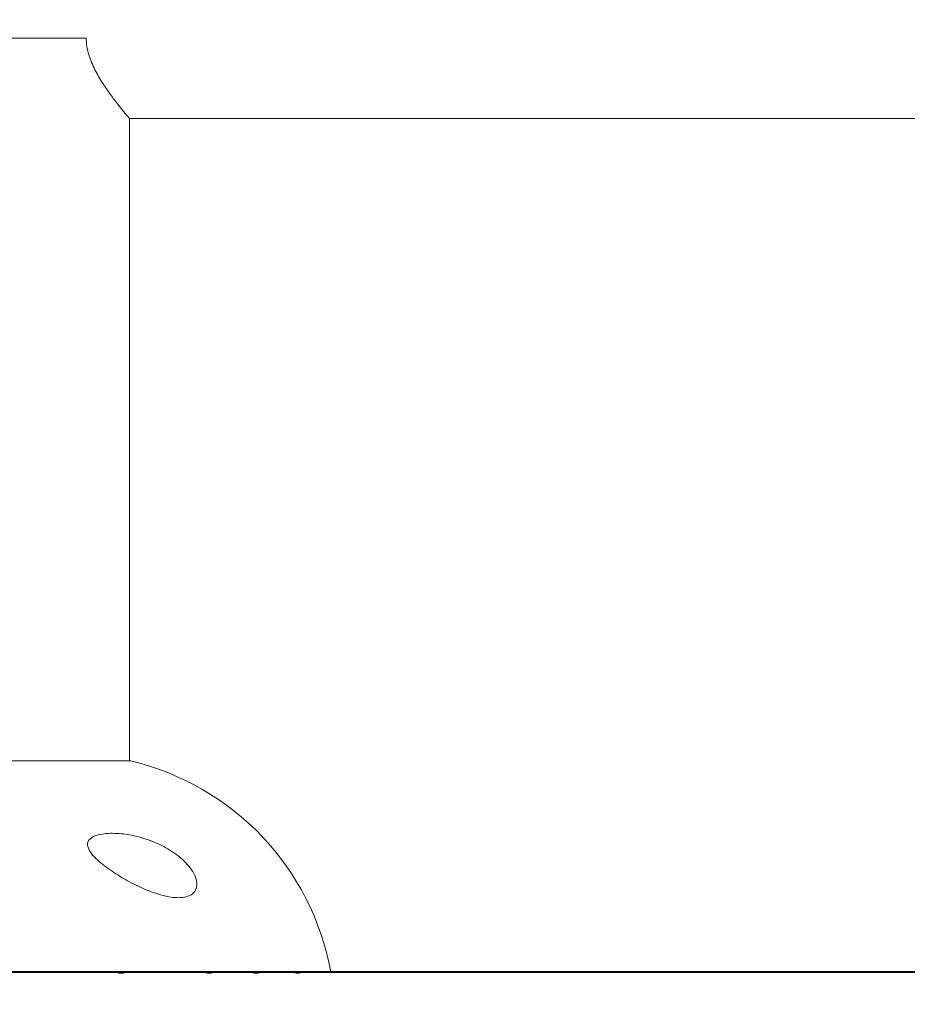
# Model space of a CAD drawing. Units: millimetres. Extents: x 0 to 252, y -14 to 287.
# Drawn here: x 61 to 72, y 187 to 199 of the extents above; entities that cross this region are included whole.
import ezdxf
from ezdxf import colors
from ezdxf.entities.mleader import LeaderData, LeaderLine
from ezdxf.enums import TextEntityAlignment as Align
from ezdxf.lldxf.tags import DXFTag
from ezdxf.math import Vec2, Vec3

# ---------------------------------------------------------------- set-up
doc = ezdxf.new("R2010")
doc.units = ezdxf.units.MM
for name, color, linetype in [('Default', 7, 'Continuous'), ('GRAN', 7, 'Continuous'), ('JSA-BASE2', 7, 'Continuous'), ('Predeterminado', 7, 'Continuous')]:
    doc.layers.add(name, color=color, linetype=linetype)
doc.styles.add('SEACAD_Arial', font='arial.ttf')
tags = doc.linetypes.add('HIDDEN2', pattern=[4.7625, 3.175, -1.5875]).pattern_tags.tags
tags[6:7] = [DXFTag(74, 4), DXFTag(75, 0), DXFTag(340, '0'), DXFTag(46, 0.0), DXFTag(50, 0.0), DXFTag(44, 0.0), DXFTag(45, 0.0)]
tags[4:5] = [DXFTag(74, 4), DXFTag(75, 0), DXFTag(340, '0'), DXFTag(46, 0.0), DXFTag(50, 0.0), DXFTag(44, 0.0), DXFTag(45, 0.0)]
doc.dimstyles.new('UNE', dxfattribs={"dimtxt": 2.4, "dimasz": 2.4, "dimexe": 1.2, "dimexo": 0, "dimgap": 0.6, "dimtad": 1, "dimdec": 0, "dimlfac": 40, "dimrnd": 10, "dimtxsty": 'SEACAD_Arial', "dimblk1": '_SE_FILLED', "dimblk2": '_SE_FILLED', "dimsah": 1, "dimcen": 1.2, "dimadec": 1, "dimazin": 0, "dimtfac": 0.7, "dimtdec": 4, "dimtmove": 0, "dimatfit": 3, "dimfxl": 1, "dimarcsym": 0})

# ---------------------------------------------------------------- blocks, each defined once
blk = doc.blocks.new('SE1')
at = {"layer": 'GRAN', "color": 7, "linetype": 'Continuous', "lineweight": 18}
for p, q in [((61.61, 198.902), (60.283, 198.902)), ((62.146, 197.902), (94.147, 197.902)), ((62.147, 189.922), (62.147, 197.903))]:
    blk.add_line(p, q, dxfattribs=at)
blk.add_open_spline([(62.147, 197.902), (62.147, 197.902), (62.141, 197.909), (62.117, 197.938), (62.1, 197.959), (62.057, 198.012), (62.031, 198.044), (61.974, 198.117), (61.943, 198.158), (61.879, 198.247), (61.846, 198.294), (61.78, 198.397), (61.747, 198.452), (61.688, 198.568), (61.661, 198.63), (61.622, 198.762), (61.61, 198.831), (61.61, 198.902)], degree=3, knots=[0.5003899, 0.5003899, 0.5003899, 0.5003899, 0.5625, 0.5625, 0.625, 0.625, 0.6875, 0.6875, 0.75, 0.75, 0.8125, 0.8125, 0.875, 0.875, 0.9375, 0.9375, 1, 1, 1, 1], dxfattribs=at)
at = {"layer": 'JSA-BASE2', "color": 7, "linetype": 'Continuous', "lineweight": 18}
for p, q in [((60.616, 189.922), (62.159, 189.922)), ((59.936, 187.302), (64.649, 187.302)), ((62.022, 187.287), (62.047, 187.302)), ((62.075, 187.287), (62.1, 187.302)), ((63.176, 187.302), (63.125, 187.287)), ((63.22, 187.302), (63.169, 187.287)), ((63.826, 187.302), (63.762, 187.287)), ((64.321, 187.295), (64.399, 187.302)), ((64.343, 187.295), (64.421, 187.302)), ((61.946, 187.294), (62.001, 187.294)), ((62.015, 187.285), (62.069, 187.285)), ((63.111, 187.285), (63.155, 187.285)), ((63.71, 187.285), (63.745, 187.285)), ((64.232, 187.285), (64.25, 187.285)), ((64.271, 187.287), (64.307, 187.294)), ((64.31, 187.294), (64.332, 187.294))]:
    blk.add_line(p, q, dxfattribs=at)
blk.add_arc((61.402, 186.71), 3.3, 10.3368, 76.7485, dxfattribs=at)
for centre, major_axis, ratio, start_param, end_param in [((61.946, 187.416), (0, 0.122), 0.295851, 2.77325, 3.141593), ((62.015, 187.405), (0, 0.12), 0.305553, 2.597911, 3.327706), ((63.111, 187.405), (0, 0.12), 0.631413, 2.597911, 3.327706), ((63.71, 187.405), (0, 0.12), 0.790247, 2.597911, 3.141593), ((63.745, 187.405), (0, 0.12), 0.790247, 2.597911, 3.327706), ((64.232, 187.405), (0, 0.12), 0.944637, 2.597911, 3.141593), ((64.25, 187.405), (0, 0.12), 0.944637, 2.597911, 3.327706), ((64.31, 187.416), (0, 0.122), 0.962001, 2.77325, 3.235607), ((62.069, 187.405), (0, 0.12), 0.305553, 3.141593, 3.327706), ((63.155, 187.405), (0, 0.12), 0.631413, 3.141593, 3.327706), ((64.332, 187.416), (0, 0.122), 0.962001, 3.141593, 3.235607)]:
    blk.add_ellipse(centre, major_axis=major_axis, ratio=ratio, start_param=start_param, end_param=end_param, dxfattribs=at)
blk.add_open_spline([(61.631, 188.912), (61.622, 188.885), (61.627, 188.855), (61.654, 188.798), (61.675, 188.77), (61.721, 188.718), (61.747, 188.692), (61.802, 188.645), (61.831, 188.622), (61.921, 188.555), (61.985, 188.513), (62.115, 188.436), (62.181, 188.4), (62.318, 188.335), (62.387, 188.306), (62.525, 188.258), (62.595, 188.239), (62.73, 188.22), (62.796, 188.218), (62.91, 188.248), (62.958, 188.282), (62.985, 188.363), (62.986, 188.394), (62.975, 188.458), (62.962, 188.491), (62.929, 188.554), (62.908, 188.585), (62.86, 188.643), (62.834, 188.67), (62.75, 188.746), (62.687, 188.791), (62.557, 188.867), (62.488, 188.9), (62.349, 188.953), (62.278, 188.974), (62.135, 189.006), (62.062, 189.017), (61.918, 189.024), (61.847, 189.022), (61.748, 189.001), (61.716, 188.991), (61.661, 188.96), (61.64, 188.939), (61.631, 188.912)], degree=3, knots=[0, 0, 0, 0, 0.03125, 0.03125, 0.0625, 0.0625, 0.09375, 0.09375, 0.125, 0.125, 0.1875, 0.1875, 0.25, 0.25, 0.3125, 0.3125, 0.375, 0.375, 0.4375, 0.4375, 0.5, 0.5, 0.53125, 0.53125, 0.5625, 0.5625, 0.59375, 0.59375, 0.625, 0.625, 0.6875, 0.6875, 0.75, 0.75, 0.8125, 0.8125, 0.875, 0.875, 0.9375, 0.9375, 0.96875, 0.96875, 1, 1, 1, 1], dxfattribs=at)
blk = doc.blocks.new('DMBLK74')
at = {"layer": 'Default', "linetype": 'Continuous', "lineweight": 25}
for points in [[(39.115, 213.295), (39.915, 213.295), (39.515, 215.695)], [(39.115, 189.702), (39.515, 187.302), (39.915, 189.702)]]:
    blk.add_hatch(color=7, dxfattribs=at).paths.add_polyline_path(points)
at = {"layer": 'Default', "color": 7, "linetype": 'Continuous', "lineweight": 25}
for p, q in [((78.325, 215.695), (38.315, 215.695)), ((39.515, 215.695), (39.515, 187.302)), ((84.227, 187.302), (38.315, 187.302))]:
    blk.add_line(p, q, dxfattribs=at)
at = {"layer": 'Default', "color": 7, "linetype": 'Continuous', "lineweight": 25, "style": 'SEACAD_Arial'}
blk.add_text('710', height=2.4, rotation=90, dxfattribs=at).set_placement((36.515, 198.681), align=Align.TOP_LEFT)
blk = doc.blocks.new('_SE_FILLED')
at = {"color": 0}
blk.add_line((0, 0), (-1, 0), dxfattribs=at)
blk.add_solid([(0, 0), (-1, -0.1665), (-1, 0.1665), (0, 0)], dxfattribs=at)
blk = doc.blocks.new('DMBLK76')
at = {"layer": 'Predeterminado', "linetype": 'Continuous', "lineweight": 25}
for points in [[(50.193, 178.466), (50.193, 179.266), (47.793, 178.866)], [(106.101, 178.466), (108.501, 178.866), (106.101, 179.266)]]:
    blk.add_hatch(color=7, dxfattribs=at).paths.add_polyline_path(points)
at = {"layer": 'Predeterminado', "color": 7, "linetype": 'Continuous', "lineweight": 25}
for p, q in [((47.793, 203.164), (47.793, 177.666)), ((108.501, 203.164), (108.501, 177.666)), ((47.793, 178.866), (108.501, 178.866))]:
    blk.add_line(p, q, dxfattribs=at)
at = {"layer": 'Predeterminado', "color": 7, "linetype": 'Continuous', "lineweight": 25, "style": 'SEACAD_Arial'}
blk.add_text('1518', height=2.4, dxfattribs=at).set_placement((74.39, 181.866), align=Align.TOP_LEFT)
blk = doc.blocks.new('_DOT')
at = {"color": 0, "linetype": 'ByBlock', "lineweight": -2}
blk.add_line((-0.5, 0), (-1, 0), dxfattribs=at)
at = {"color": 0, "linetype": 'ByBlock', "const_width": 0.5}
blk.add_lwpolyline([(-0.25, 0, 1), (0.25, 0, 1)], format="xyb", close=True, dxfattribs=at)
blk = doc.blocks.new('_BLANK')

msp = doc.modelspace()

# ---------------------------------------------------------------- linework, layer by layer
at = {"layer": 'Predeterminado', "color": 7, "linetype": 'HIDDEN2', "lineweight": 25}
msp.add_line((32.49551, 187.29648), (191.61716, 187.29829), dxfattribs=at)

# ---------------------------------------------------------------- block references
at = {"layer": 'Default'}
msp.add_blockref('SE1', (0, 0), dxfattribs=at)

# ---------------------------------------------------------------- dimensions: what is measured, and where the dimension line sits
at = {"layer": 'Default', "color": 7, "linetype": 'Continuous', "lineweight": 25}
dim = msp.add_linear_dim(base=(39.51529, 187.30212), p1=(78.32523, 215.695), p2=(84.22682, 187.30212), angle=90, text='\\A1;<>', dimstyle='UNE', override={"dimlfac": 25, "dimrnd": 0, "dimtdec": 3}, dxfattribs=at)
dim.commit()
dim.dimension.update_dxf_attribs({"geometry": 'DMBLK74', "text_midpoint": (39.51529, 201.49856), "dimtype": 160})
at = {"layer": 'Predeterminado', "color": 7, "linetype": 'Continuous', "lineweight": 25}
dim = msp.add_linear_dim(base=(47.79276, 178.86577), p1=(47.79276, 203.16414), p2=(108.50088, 203.16414), angle=360, text='\\A1;<>', dimstyle='UNE', override={"dimlfac": 25, "dimrnd": 0, "dimtdec": 3}, dxfattribs=at)
dim.commit()
dim.dimension.update_dxf_attribs({"geometry": 'DMBLK76', "text_midpoint": (78.14682, 178.86577), "dimtype": 161})

# ---------------------------------------------------------------- leaders
at = {"layer": 'Default', "color": 7, "linetype": 'Continuous', "lineweight": 25}
ml = msp.add_multileader_mtext('Standard', dxfattribs=at)
ml.set_content('{\\pxsm0.9;\\fCircular Std Book|b0||i0||c0|p34;\\W1.;ABDOMINALES DOBLE | ABDOMINAUX DOBLE | DOUBLE ABDOMINAL |  DUPLO ABDOMINAL\\P}', color=256)
ml.set_leader_properties()
ml.set_arrow_properties(name='_BLANK')
ml.build(insert=Vec2(0, 0))
ml.multileader.update_dxf_attribs({"leader_type": 0, "dogleg_length": 0, "arrow_head_size": 2.5})
ctx = ml.context
ctx.base_point, ctx.char_height, ctx.arrow_head_size, ctx.landing_gap_size = Vec3(37.9148, 259.95141), 2.5, 2.5, 0.875
ctx.text_align_type = 2
notes = []
notes.append((ctx, [(0, (0, 0, 0), (0, 0), (1, 0), 1, [])]))
ctx.mtext.insert, ctx.mtext.alignment = Vec3(192.8973, 261.46266), 3
at = {"layer": 'Predeterminado', "color": 7, "linetype": 'Continuous', "lineweight": 35}
ml = msp.add_multileader_mtext('Standard', dxfattribs=at)
ml.set_content('{\\pxsm0.9;\\fCircular Std Bold|b1||i0||c0|p34;\\W1.;Double abdominal\\P}', color=256)
ml.set_leader_properties()
ml.set_arrow_properties(name='DOT')
ml.build(insert=Vec2(0, 0))
ml.multileader.update_dxf_attribs({"leader_type": 0, "dogleg_length": 0, "arrow_head_size": 6})
ctx = ml.context
ctx.base_point, ctx.char_height, ctx.arrow_head_size, ctx.landing_gap_size = Vec3(71.20429, 278.89399), 6, 6, 2.1
ctx.text_align_type = 1
notes.append((ctx, [(0, (0, 0, 0), (0, 0), (1, 0), 1, [])]))
ctx.mtext.insert, ctx.mtext.alignment = Vec3(108.45129, 281.95699), 2
ml = msp.add_multileader_mtext('Standard', dxfattribs=at)
ml.set_content('{\\pxsm0.9;\\fCircular Std Book|b0||i0||c0|p34;\\W1.;JSA015N\\P}', color=256)
ml.set_leader_properties()
ml.set_arrow_properties(name='DOT')
ml.build(insert=Vec2(0, 0))
ml.multileader.update_dxf_attribs({"leader_type": 0, "dogleg_length": 0, "arrow_head_size": 3})
ctx = ml.context
ctx.base_point, ctx.char_height, ctx.arrow_head_size, ctx.landing_gap_size = Vec3(108.00999, 272.92015), 3, 3, 1.05
notes.append((ctx, [(0, (0, 0, 0), (0, 0), (1, 0), 1, [])]))
ctx.mtext.insert = Vec3(110.00999, 274.45465)
for ctx, leaders in notes:
    for number, flags, end, landing, length, lines in leaders:
        leader = LeaderData()
        leader.index, (leader.has_last_leader_line, leader.has_dogleg_vector, leader.attachment_direction) = number, flags
        leader.last_leader_point, leader.dogleg_vector, leader.dogleg_length = Vec3(end), Vec3(landing), length
        for number, points, colour, breaks in lines:
            line = LeaderLine()
            line.index, line.vertices, line.color, line.breaks = number, Vec3.list(points), colors.encode_raw_color(colour), breaks
            leader.lines.append(line)
        ctx.leaders.append(leader)

doc.saveas('drawing.dxf')
